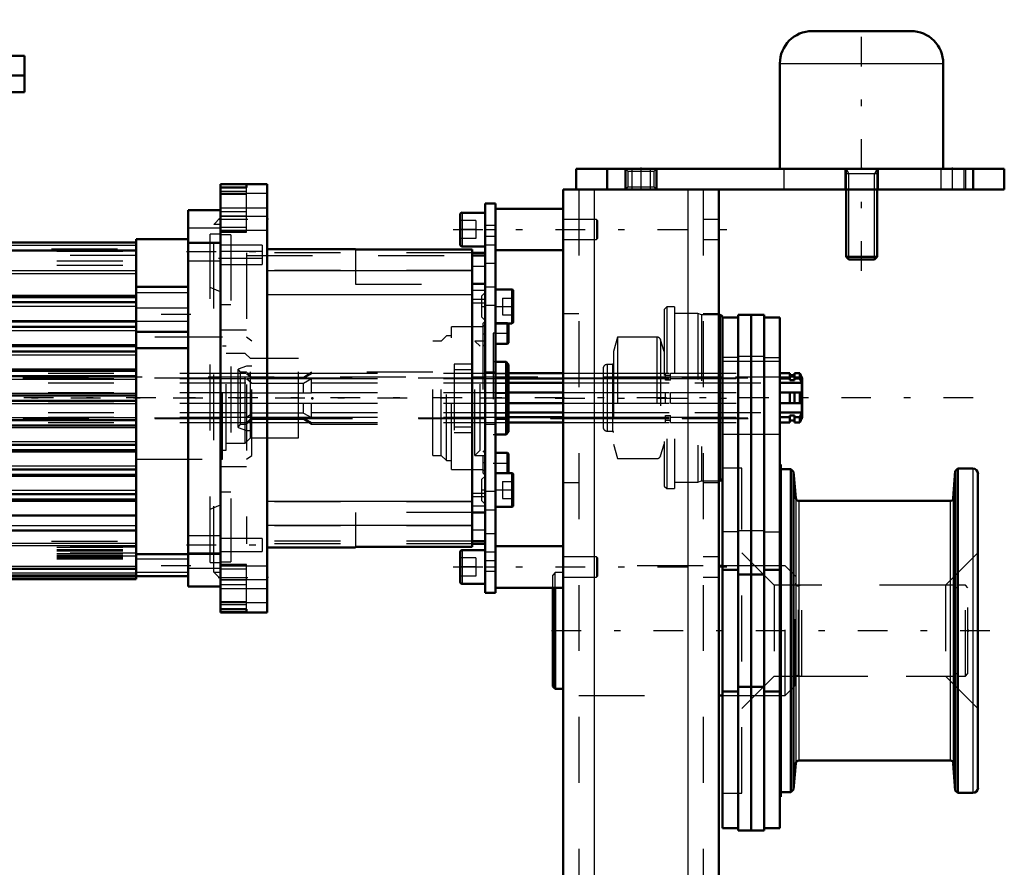
# Model space of a CAD drawing. Units: inches. Extents: x 7 to 162, y 14 to 166.
# Drawn here: x 58 to 73, y 153 to 166 of the extents above; entities that cross this region are included whole.
import ezdxf

# ---------------------------------------------------------------- set-up
doc = ezdxf.new("R2010")
doc.units = ezdxf.units.IN
doc.header["$MEASUREMENT"] = 0
doc.linetypes.add('Center', pattern=[1.5, 0.45, -0.5, 0.05, -0.5])
doc.linetypes.add('Dashed', pattern=[2, 1, -1])
for name, color, linetype, lineweight in [('2d ConnectionPoints', 7, 'Continuous', 50), ('AM_0', 7, 'Continuous', 50), ('AM_4', 3, 'Continuous', 25), ('AM_5', 3, 'Continuous', 25), ('AM_7', 7, 'Center', 25), ('AM_9', 6, 'Dashed', 25)]:
    doc.layers.add(name, color=color, linetype=linetype, lineweight=lineweight)

# ---------------------------------------------------------------- blocks, each defined once
blk = doc.blocks.new('80_5771850_2_0_in_NDK7V_1_1_GN_Wire_Rope_Hoist_900')
at = {"layer": 'AM_0'}
for p, q in [((69.951, 165.573), (71.447, 165.573)), ((69.459, 165.081), (69.459, 163.486)), ((71.939, 163.486), (71.939, 165.081)), ((70.463, 163.171), (70.463, 162.151)), ((70.935, 162.151), (70.935, 163.171)), ((70.463, 162.151), (70.505, 162.108)), ((70.463, 162.151), (70.935, 162.151)), ((70.505, 162.108), (70.893, 162.108)), ((70.893, 162.108), (70.935, 162.151))]:
    blk.add_line(p, q, dxfattribs=at)
for centre, start, end in [((69.951, 165.081), 90, 180), ((71.447, 165.081), 0, 90)]:
    blk.add_arc(centre, 0.492, start, end, dxfattribs=at)
at = {"layer": 'AM_4'}
blk.add_line((69.459, 165.081), (71.939, 165.081), dxfattribs=at)
at = {"layer": 'AM_5'}
for p, q in [((70.463, 163.486), (70.505, 163.407)), ((70.935, 163.486), (70.893, 163.407)), ((70.935, 163.407), (70.463, 163.407)), ((70.505, 163.171), (70.505, 163.407)), ((70.893, 163.171), (70.893, 163.407)), ((70.505, 162.108), (70.505, 163.171)), ((70.893, 162.108), (70.893, 163.171))]:
    blk.add_line(p, q, dxfattribs=at)
at = {"layer": 'AM_7'}
blk.add_line((70.699, 161.935), (70.699, 165.746), dxfattribs=at)
at = {"layer": 'AM_9'}
for p, q in [((69.459, 163.486), (71.939, 163.486)), ((70.463, 163.486), (70.463, 163.171)), ((70.935, 163.171), (70.935, 163.486))]:
    blk.add_line(p, q, dxfattribs=at)
blk = doc.blocks.new('81_SF171131M_0_in_NDK7V_1_1_GN_Wire_Rope_Hoist_900')
at = {"layer": 'AM_0'}
for p, q in [((51.467, 165.197), (58.002, 165.197)), ((58.002, 164.646), (58.002, 165.197)), ((57.235, 164.902), (58.002, 164.902)), ((51.467, 164.646), (58.002, 164.646)), ((60.975, 162.859), (60.483, 162.859)), ((60.483, 157.15), (60.483, 162.859)), ((60.483, 162.416), (59.695, 162.416)), ((59.695, 157.259), (59.695, 162.416)), ((52.412, 162.367), (59.695, 162.367)), ((59.695, 161.694), (60.483, 161.694)), ((52.49, 161.54), (59.695, 161.54)), ((52.49, 161.461), (59.695, 161.461)), ((52.49, 161.166), (59.695, 161.166)), ((52.49, 161.087), (59.695, 161.087)), ((59.695, 161.012), (60.483, 161.012)), ((52.49, 160.792), (59.695, 160.792)), ((59.695, 160.765), (60.483, 160.765)), ((52.49, 160.713), (59.695, 160.713)), ((52.49, 160.418), (59.695, 160.418)), ((52.49, 160.339), (59.695, 160.339)), ((52.49, 160.044), (59.695, 160.044)), ((52.49, 159.965), (59.695, 159.965)), ((52.49, 159.67), (59.695, 159.67)), ((52.49, 159.591), (59.695, 159.591)), ((52.49, 159.296), (59.695, 159.296)), ((52.49, 159.217), (59.695, 159.217)), ((52.49, 158.922), (59.695, 158.922)), ((52.49, 158.843), (59.695, 158.843)), ((52.49, 158.548), (59.695, 158.548)), ((52.49, 158.469), (59.695, 158.469)), ((52.49, 158.226), (59.695, 158.226)), ((52.49, 157.997), (59.695, 157.997)), ((59.695, 157.642), (60.483, 157.642)), ((52.412, 157.418), (59.695, 157.418)), ((52.412, 157.318), (59.695, 157.318)), ((59.695, 157.308), (60.483, 157.308)), ((52.412, 157.259), (59.695, 157.259)), ((60.483, 157.15), (60.975, 157.15))]:
    blk.add_line(p, q, dxfattribs=at)
at = {"layer": 'AM_4'}
for p, q in [((60.975, 162.586), (60.483, 162.586)), ((52.412, 162.327), (59.695, 162.327)), ((52.412, 162.255), (59.695, 162.255)), ((52.412, 162.242), (59.695, 162.242)), ((60.975, 162.352), (60.483, 162.352)), ((52.49, 161.943), (59.695, 161.943)), ((52.49, 161.899), (59.695, 161.899)), ((52.49, 161.567), (59.695, 161.567)), ((52.49, 161.399), (59.695, 161.399)), ((52.49, 161.186), (59.695, 161.186)), ((52.49, 161.031), (59.695, 161.031)), ((52.49, 160.818), (59.695, 160.818)), ((52.49, 160.663), (59.695, 160.663)), ((52.49, 160.45), (59.695, 160.45)), ((52.49, 160.295), (59.695, 160.295)), ((52.49, 160.082), (59.695, 160.082)), ((52.49, 159.927), (59.695, 159.927)), ((52.49, 159.714), (59.695, 159.714)), ((52.49, 159.559), (59.695, 159.559)), ((52.49, 159.346), (59.695, 159.346)), ((52.49, 159.191), (59.695, 159.191)), ((52.49, 158.978), (59.695, 158.978)), ((52.49, 158.823), (59.695, 158.823)), ((52.49, 158.61), (59.695, 158.61)), ((52.49, 158.442), (59.695, 158.442)), ((52.49, 158.075), (59.695, 158.075)), ((52.49, 157.807), (59.695, 157.807)), ((52.49, 157.771), (59.695, 157.771)), ((60.975, 157.657), (60.483, 157.657)), ((52.49, 157.458), (59.695, 157.458)), ((52.49, 157.357), (59.695, 157.357)), ((52.49, 157.298), (59.695, 157.298)), ((60.975, 157.423), (60.483, 157.423))]:
    blk.add_line(p, q, dxfattribs=at)
at = {"layer": 'AM_7'}
for p, q in [((60.522, 161.274), (59.656, 161.274)), ((65.355, 160.004), (48.232, 160.004)), ((60.522, 157.465), (59.656, 157.465))]:
    blk.add_line(p, q, dxfattribs=at)
at = {"layer": 'AM_9'}
for p, q in [((60.975, 162.745), (60.872, 162.642)), ((60.975, 162.642), (60.872, 162.642)), ((60.872, 157.367), (60.872, 162.642)), ((60.975, 162.495), (60.817, 162.495)), ((60.817, 157.514), (60.817, 162.495)), ((52.412, 162.271), (59.695, 162.271)), ((52.49, 162.237), (59.695, 162.237)), ((60.975, 162.367), (60.483, 162.367)), ((59.695, 162.17), (52.412, 162.17)), ((52.49, 162.091), (59.695, 162.091)), ((60.483, 162.091), (60.975, 162.091)), ((52.49, 162.024), (59.695, 162.024)), ((60.975, 161.619), (60.817, 161.686)), ((59.695, 161.606), (60.483, 161.606)), ((60.483, 161.373), (59.695, 161.373)), ((59.695, 161.176), (60.483, 161.176)), ((60.975, 160.93), (59.695, 160.93)), ((59.695, 159.079), (60.975, 159.079)), ((60.817, 158.323), (60.975, 158.39)), ((60.975, 157.918), (60.483, 157.918)), ((52.412, 157.839), (59.695, 157.839)), ((59.695, 157.747), (52.49, 157.747)), ((52.49, 157.745), (59.695, 157.745)), ((52.49, 157.708), (59.695, 157.708)), ((52.49, 157.689), (59.695, 157.689)), ((59.695, 157.653), (52.49, 157.653)), ((52.49, 157.652), (59.695, 157.652)), ((52.49, 157.652), (59.695, 157.652)), ((52.49, 157.623), (59.695, 157.623)), ((52.49, 157.614), (59.695, 157.614)), ((59.695, 157.608), (52.49, 157.608)), ((52.49, 157.603), (59.695, 157.603)), ((60.483, 157.642), (60.975, 157.642)), ((52.49, 157.584), (59.695, 157.584)), ((52.49, 157.569), (59.695, 157.569)), ((60.483, 157.564), (59.695, 157.564)), ((60.817, 157.514), (60.975, 157.514)), ((59.695, 157.367), (60.483, 157.367)), ((60.872, 157.367), (60.975, 157.367)), ((60.872, 157.367), (60.975, 157.264))]:
    blk.add_line(p, q, dxfattribs=at)
blk = doc.blocks.new('82_SF17213143G_0_in_NDK7V_1_1_GN_Wire_Rope_Hoist_900')
at = {"layer": 'AM_0'}
for p, q in [((61.683, 163.252), (60.975, 163.252)), ((60.975, 163.252), (60.975, 156.756)), ((61.368, 163.202), (60.975, 163.202)), ((61.368, 163.246), (61.368, 163.202)), ((61.683, 163.252), (61.683, 156.756)), ((63.022, 162.268), (61.683, 162.268)), ((63.022, 162.268), (63.022, 162.259)), ((64.794, 162.259), (63.022, 162.259)), ((64.794, 162.259), (64.794, 157.75)), ((64.99, 162.211), (64.794, 162.211)), ((64.794, 162.17), (64.99, 162.17)), ((64.99, 157.839), (64.99, 162.17)), ((64.99, 161.739), (64.794, 161.739)), ((64.794, 158.27), (64.99, 158.27)), ((61.683, 157.741), (63.022, 157.741)), ((63.022, 157.75), (63.022, 157.741)), ((63.022, 157.75), (64.794, 157.75)), ((64.99, 157.839), (64.794, 157.839)), ((64.99, 157.798), (64.794, 157.798)), ((60.975, 156.807), (61.368, 156.807)), ((60.975, 156.756), (61.683, 156.756)), ((61.368, 156.807), (61.368, 156.763))]:
    blk.add_line(p, q, dxfattribs=at)
at = {"layer": 'AM_4'}
for p, q in [((61.368, 163.246), (60.975, 163.246)), ((61.368, 163.202), (60.975, 163.202)), ((61.683, 163.11), (60.975, 163.11)), ((61.683, 162.759), (60.975, 162.759)), ((64.794, 161.936), (61.683, 161.936)), ((64.794, 161.572), (61.683, 161.572)), ((64.99, 161.5), (64.794, 161.5)), ((64.99, 161.448), (64.794, 161.448)), ((64.99, 158.561), (64.794, 158.561)), ((64.99, 158.508), (64.794, 158.508)), ((64.794, 158.437), (61.683, 158.437)), ((64.794, 158.073), (61.683, 158.073)), ((61.683, 157.25), (60.975, 157.25)), ((61.683, 156.899), (60.975, 156.899)), ((61.368, 156.807), (60.975, 156.807)), ((61.368, 156.763), (60.975, 156.763))]:
    blk.add_line(p, q, dxfattribs=at)
at = {"layer": 'AM_7'}
for p, q in [((60.939, 162.721), (61.719, 162.721)), ((60.458, 162.229), (61.636, 162.229)), ((60.943, 162.13), (61.636, 162.13)), ((64.933, 161.396), (64.993, 161.396)), ((64.949, 160.979), (64.992, 160.979)), ((64.949, 159.03), (64.992, 159.03)), ((64.933, 158.613), (64.993, 158.613)), ((60.458, 157.78), (61.636, 157.78)), ((60.939, 157.288), (61.719, 157.288))]:
    blk.add_line(p, q, dxfattribs=at)
at = {"layer": 'AM_9'}
for p, q in [((61.368, 163.138), (60.975, 163.138)), ((61.368, 162.524), (61.368, 163.202)), ((61.368, 163.094), (60.975, 163.094)), ((61.683, 162.888), (60.975, 162.888)), ((61.368, 162.833), (60.975, 162.833)), ((61.368, 162.765), (60.975, 162.765)), ((61.368, 162.596), (60.975, 162.596)), ((60.975, 162.554), (61.683, 162.554)), ((61.368, 162.533), (60.975, 162.533)), ((60.975, 162.524), (61.368, 162.524)), ((61.132, 162.485), (60.975, 162.485)), ((61.132, 162.485), (61.132, 157.524)), ((61.605, 162.327), (60.975, 162.327)), ((61.605, 162.229), (60.975, 162.229)), ((61.605, 162.327), (61.605, 162.032)), ((63.022, 162.268), (61.683, 162.268)), ((63.022, 162.259), (63.022, 161.737)), ((60.975, 162.13), (61.605, 162.13)), ((61.368, 162.211), (61.368, 157.798)), ((64.794, 162.211), (61.368, 162.211)), ((61.368, 162.17), (64.794, 162.17)), ((60.975, 162.032), (61.605, 162.032)), ((64.794, 161.94), (61.368, 161.94)), ((64.99, 162.004), (64.794, 162.004)), ((63.022, 161.737), (64.794, 161.737)), ((64.99, 161.64), (64.794, 161.64)), ((64.794, 161.575), (61.368, 161.575)), ((64.99, 161.609), (64.935, 161.554)), ((64.935, 161.554), (64.935, 161.239)), ((61.132, 161.422), (60.975, 161.422)), ((64.935, 161.239), (64.99, 161.184)), ((64.99, 161.176), (64.951, 161.136)), ((60.975, 161.043), (61.368, 161.043)), ((64.951, 161.087), (64.479, 161.087)), ((64.479, 158.922), (64.479, 161.087)), ((64.951, 161.136), (64.951, 158.873)), ((64.99, 161.119), (64.951, 161.087)), ((61.002, 160.93), (60.975, 160.93)), ((61.002, 159.079), (61.002, 160.93)), ((61.447, 160.871), (61.368, 160.93)), ((64.4, 160.949), (64.321, 160.871)), ((64.479, 160.949), (64.4, 160.949)), ((64.4, 159.06), (64.4, 160.949)), ((61.061, 160.792), (61.002, 160.792)), ((61.061, 159.217), (61.061, 160.792)), ((61.447, 159.138), (61.447, 160.871)), ((64.321, 160.871), (64.193, 160.871)), ((64.193, 159.138), (64.193, 160.871)), ((64.321, 159.138), (64.321, 160.871)), ((64.99, 160.871), (64.833, 160.871)), ((64.912, 160.792), (64.833, 160.871)), ((64.833, 159.138), (64.833, 160.871)), ((64.912, 159.217), (64.912, 160.792)), ((64.951, 160.821), (64.99, 160.782)), ((61.349, 160.683), (61.061, 160.683)), ((61.427, 160.605), (61.349, 160.683)), ((61.349, 159.325), (61.349, 160.683)), ((62.156, 160.605), (61.427, 160.605)), ((61.427, 159.404), (61.427, 160.605)), ((62.156, 159.404), (62.156, 160.605)), ((61.368, 160.493), (61.244, 160.447)), ((61.276, 160.398), (61.244, 160.447)), ((61.244, 159.562), (61.244, 160.447)), ((61.447, 160.493), (61.368, 160.493)), ((64.794, 160.522), (64.518, 160.522)), ((64.518, 160.522), (64.518, 159.487)), ((64.518, 160.438), (64.794, 160.438)), ((61.368, 160.398), (61.276, 160.398)), ((61.276, 159.611), (61.276, 160.398)), ((61.447, 160.319), (61.368, 160.398)), ((61.368, 160.378), (61.447, 160.308)), ((62.353, 160.378), (61.368, 160.378)), ((61.447, 160.229), (61.368, 160.299)), ((62.353, 160.299), (61.368, 160.299)), ((62.235, 160.319), (61.447, 160.319)), ((62.235, 160.308), (61.447, 160.308)), ((62.353, 160.398), (62.235, 160.319)), ((62.235, 160.308), (62.353, 160.378)), ((62.235, 160.308), (62.235, 160.319)), ((62.353, 160.299), (62.235, 160.229)), ((62.353, 160.378), (62.353, 160.398)), ((64.193, 160.398), (62.353, 160.398)), ((62.353, 160.083), (62.353, 160.299)), ((62.235, 160.229), (61.447, 160.229)), ((62.235, 160.083), (62.235, 160.229)), ((62.353, 160.083), (61.368, 160.083)), ((62.353, 159.926), (61.368, 159.926)), ((62.235, 159.78), (62.235, 159.926)), ((62.353, 159.71), (62.353, 159.926)), ((61.368, 159.71), (61.447, 159.78)), ((62.353, 159.71), (61.368, 159.71)), ((61.447, 159.701), (61.368, 159.631)), ((61.368, 159.611), (61.447, 159.689)), ((62.235, 159.78), (61.447, 159.78)), ((62.235, 159.701), (61.447, 159.701)), ((61.447, 159.689), (62.235, 159.689)), ((62.235, 159.78), (62.353, 159.71)), ((62.235, 159.701), (62.235, 159.689)), ((62.353, 159.631), (62.235, 159.701)), ((62.235, 159.689), (62.353, 159.611)), ((61.244, 159.562), (61.276, 159.611)), ((61.244, 159.562), (61.368, 159.516)), ((61.276, 159.611), (61.368, 159.611)), ((62.353, 159.631), (61.368, 159.631)), ((62.353, 159.611), (62.353, 159.631)), ((62.353, 159.611), (64.193, 159.611)), ((64.518, 159.571), (64.794, 159.571)), ((61.349, 159.325), (61.427, 159.404)), ((61.368, 159.516), (61.447, 159.516)), ((61.427, 159.404), (62.156, 159.404)), ((64.518, 159.487), (64.794, 159.487)), ((61.061, 159.325), (61.349, 159.325)), ((61.002, 159.217), (61.061, 159.217)), ((61.368, 159.079), (61.447, 159.138)), ((64.193, 159.138), (64.321, 159.138)), ((64.321, 159.138), (64.4, 159.06)), ((64.833, 159.138), (64.912, 159.217)), ((64.833, 159.138), (64.99, 159.138)), ((64.99, 159.227), (64.951, 159.188)), ((60.975, 159.079), (61.002, 159.079)), ((61.368, 158.966), (60.975, 158.966)), ((64.4, 159.06), (64.479, 159.06)), ((64.479, 158.922), (64.951, 158.922)), ((64.99, 158.825), (64.935, 158.77)), ((64.951, 158.922), (64.99, 158.889)), ((64.951, 158.873), (64.99, 158.833)), ((64.935, 158.77), (64.935, 158.455)), ((60.975, 158.587), (61.132, 158.587)), ((64.794, 158.434), (61.368, 158.434)), ((64.99, 158.369), (64.794, 158.369)), ((64.935, 158.455), (64.99, 158.4)), ((64.794, 158.272), (63.022, 158.272)), ((63.022, 158.272), (63.022, 157.75)), ((64.794, 158.069), (61.368, 158.069)), ((64.99, 158.005), (64.794, 158.005)), ((61.605, 157.878), (60.975, 157.878)), ((64.794, 157.839), (61.368, 157.839)), ((64.794, 157.798), (61.368, 157.798)), ((61.605, 157.878), (61.605, 157.682)), ((63.022, 157.741), (61.683, 157.741)), ((60.975, 157.682), (61.605, 157.682)), ((60.975, 157.524), (61.132, 157.524)), ((61.368, 157.485), (60.975, 157.485)), ((61.368, 157.476), (60.975, 157.476)), ((61.683, 157.455), (60.975, 157.455)), ((61.368, 156.807), (61.368, 157.485)), ((61.368, 157.413), (60.975, 157.413)), ((61.368, 157.244), (60.975, 157.244)), ((61.368, 157.176), (60.975, 157.176)), ((60.975, 157.121), (61.683, 157.121)), ((61.368, 156.915), (60.975, 156.915)), ((61.368, 156.871), (60.975, 156.871))]:
    blk.add_line(p, q, dxfattribs=at)
blk = doc.blocks.new('83_SF171131TA_0_in_NDK7V_1_1_GN_Wire_Rope_Hoist_900')
at = {"layer": 'AM_0'}
for p, q in [((64.99, 162.819), (64.64, 162.819)), ((65.148, 162.957), (64.99, 162.957)), ((64.99, 162.17), (64.99, 162.957)), ((65.148, 162.957), (65.148, 157.052)), ((66.171, 162.878), (65.148, 162.878)), ((64.609, 162.788), (64.609, 162.339)), ((64.64, 162.308), (64.99, 162.308)), ((65.148, 162.249), (66.171, 162.249)), ((65.392, 161.652), (65.148, 161.652)), ((65.412, 161.16), (65.412, 161.633)), ((65.148, 161.14), (65.392, 161.14)), ((65.329, 160.831), (65.329, 161.14)), ((65.345, 161.131), (65.335, 161.14)), ((65.345, 160.847), (65.345, 161.131)), ((65.148, 160.831), (65.329, 160.831)), ((65.329, 160.831), (65.345, 160.847)), ((65.305, 160.556), (65.148, 160.556)), ((65.345, 160.516), (65.305, 160.556)), ((65.305, 159.453), (65.305, 160.556)), ((65.345, 159.493), (65.345, 160.516)), ((65.148, 159.453), (65.305, 159.453)), ((65.305, 159.453), (65.345, 159.493)), ((65.329, 159.178), (65.148, 159.178)), ((65.345, 159.162), (65.329, 159.178)), ((65.329, 158.868), (65.329, 159.178)), ((65.345, 158.878), (65.345, 159.162)), ((65.392, 158.868), (65.148, 158.868)), ((65.335, 158.868), (65.345, 158.878)), ((65.412, 158.376), (65.412, 158.849)), ((65.148, 158.357), (65.392, 158.357)), ((64.99, 157.052), (64.99, 157.839)), ((66.171, 157.76), (65.148, 157.76)), ((64.609, 157.67), (64.609, 157.221)), ((64.99, 157.701), (64.64, 157.701)), ((64.64, 157.189), (64.99, 157.189)), ((64.99, 157.052), (65.148, 157.052)), ((65.148, 157.13), (66.171, 157.13))]:
    blk.add_line(p, q, dxfattribs=at)
for centre, radius, start, end in [((64.64, 162.788), 0.0315, 90, 180), ((64.64, 162.339), 0.0315, 180, 270), ((65.392, 161.633), 0.0197, 0, 90), ((65.392, 161.16), 0.0197, 270, 0), ((65.392, 158.849), 0.0197, 0, 90), ((65.392, 158.376), 0.0197, 270, 0), ((64.64, 157.67), 0.0315, 90, 180), ((64.64, 157.221), 0.0315, 180, 270)]:
    blk.add_arc(centre, radius, start, end, dxfattribs=at)
at = {"layer": 'AM_4'}
for p, q in [((64.64, 162.819), (64.64, 162.308)), ((64.99, 162.564), (65.148, 162.564)), ((64.99, 162.333), (65.148, 162.333)), ((64.99, 162.054), (65.148, 162.054)), ((64.99, 161.695), (65.148, 161.695)), ((65.392, 161.14), (65.392, 161.652)), ((64.99, 161.416), (65.148, 161.416)), ((65.392, 158.357), (65.392, 158.868)), ((64.99, 158.593), (65.148, 158.593)), ((64.99, 158.314), (65.148, 158.314)), ((64.99, 157.954), (65.148, 157.954)), ((64.64, 157.701), (64.64, 157.189)), ((64.99, 157.676), (65.148, 157.676)), ((64.99, 157.445), (65.148, 157.445))]:
    blk.add_line(p, q, dxfattribs=at)
at = {"layer": 'AM_7'}
for p, q in [((65.135, 161.396), (65.425, 161.396)), ((65.138, 160.989), (65.355, 160.989)), ((65.138, 159.02), (65.355, 159.02)), ((65.135, 158.613), (65.425, 158.613))]:
    blk.add_line(p, q, dxfattribs=at)
at = {"layer": 'AM_9'}
for p, q in [((66.172, 162.878), (66.172, 162.249)), ((64.845, 162.701), (64.609, 162.701)), ((64.845, 162.701), (64.845, 162.426)), ((66.68, 162.716), (66.172, 162.716)), ((66.68, 162.716), (66.68, 162.411)), ((66.695, 162.701), (66.68, 162.716)), ((66.695, 162.701), (66.695, 162.426)), ((64.845, 162.564), (64.609, 162.564)), ((64.99, 162.629), (65.148, 162.629)), ((64.845, 162.426), (64.609, 162.426)), ((64.99, 162.465), (65.148, 162.465)), ((66.172, 162.411), (66.68, 162.411)), ((66.68, 162.411), (66.695, 162.426)), ((65.254, 161.524), (65.412, 161.524)), ((65.254, 161.524), (65.254, 161.268)), ((65.254, 161.396), (65.412, 161.396)), ((65.254, 161.268), (65.412, 161.268)), ((65.329, 161.146), (65.148, 161.146)), ((65.335, 161.14), (65.329, 161.146)), ((65.329, 161.14), (65.329, 161.146)), ((65.109, 160.989), (65.109, 159.02)), ((65.148, 160.989), (65.109, 160.989)), ((65.148, 160.556), (65.109, 160.556)), ((65.148, 160.398), (64.99, 160.398)), ((65.148, 160.378), (65.305, 160.378)), ((65.305, 160.319), (65.148, 160.319)), ((65.305, 160.308), (65.148, 160.308)), ((65.305, 160.299), (65.148, 160.299)), ((65.345, 160.398), (65.305, 160.398)), ((65.305, 160.229), (65.148, 160.229)), ((65.148, 160.083), (65.305, 160.083)), ((65.305, 159.926), (65.148, 159.926)), ((65.305, 159.78), (65.148, 159.78)), ((65.148, 159.71), (65.305, 159.71)), ((65.305, 159.701), (65.148, 159.701)), ((65.148, 159.689), (65.305, 159.689)), ((64.99, 159.611), (65.148, 159.611)), ((65.305, 159.631), (65.148, 159.631)), ((65.305, 159.611), (65.345, 159.611)), ((65.109, 159.453), (65.148, 159.453)), ((65.109, 159.02), (65.148, 159.02)), ((65.148, 158.863), (65.329, 158.863)), ((65.329, 158.863), (65.335, 158.868)), ((65.329, 158.863), (65.329, 158.868)), ((65.254, 158.74), (65.412, 158.74)), ((65.254, 158.74), (65.254, 158.485)), ((65.254, 158.613), (65.412, 158.613)), ((65.254, 158.485), (65.412, 158.485)), ((66.172, 157.76), (66.172, 157.13)), ((66.68, 157.598), (66.172, 157.598)), ((66.695, 157.583), (66.68, 157.598)), ((66.68, 157.598), (66.68, 157.293)), ((64.845, 157.583), (64.609, 157.583)), ((64.845, 157.445), (64.609, 157.445)), ((64.845, 157.583), (64.845, 157.308)), ((64.99, 157.544), (65.148, 157.544)), ((66.695, 157.583), (66.695, 157.308)), ((64.845, 157.308), (64.609, 157.308)), ((64.99, 157.38), (65.148, 157.38)), ((66.172, 157.293), (66.68, 157.293)), ((66.68, 157.293), (66.695, 157.308))]:
    blk.add_line(p, q, dxfattribs=at)
blk = doc.blocks.new('84_21273036001316_6_0_in_NDK7V_1_1_GN_Wire_Rope_Hoist_900')
at = {"layer": 'AM_0'}
for p, q in [((65.345, 160.384), (66.171, 160.384)), ((65.345, 160.306), (66.171, 160.306)), ((69.457, 160.384), (69.609, 160.384)), ((69.457, 160.306), (69.609, 160.306)), ((69.609, 160.278), (69.609, 160.384)), ((69.609, 160.357), (69.682, 160.357)), ((69.682, 160.278), (69.609, 160.278)), ((69.682, 160.278), (69.682, 160.384)), ((69.682, 160.384), (69.76, 160.384)), ((69.682, 160.306), (69.76, 160.306)), ((69.76, 160.384), (69.792, 160.314)), ((69.76, 160.306), (69.76, 160.384)), ((69.792, 160.236), (69.76, 160.306)), ((69.792, 160.326), (69.787, 160.326)), ((69.792, 160.314), (69.792, 160.326)), ((69.8, 160.306), (69.792, 160.326)), ((69.8, 160.306), (69.8, 159.716)), ((65.345, 160.236), (66.171, 160.236)), ((69.457, 160.236), (69.792, 160.236)), ((69.792, 160.09), (69.792, 160.236)), ((65.345, 160.09), (66.171, 160.09)), ((69.457, 160.09), (69.792, 160.09)), ((69.609, 159.932), (69.609, 160.09)), ((69.682, 159.932), (69.682, 160.09)), ((69.76, 159.932), (69.76, 160.09)), ((65.345, 159.932), (66.171, 159.932)), ((69.792, 159.932), (69.457, 159.932)), ((69.792, 159.786), (69.792, 159.932)), ((65.345, 159.786), (66.171, 159.786)), ((65.345, 159.716), (66.171, 159.716)), ((69.457, 159.786), (69.792, 159.786)), ((69.457, 159.716), (69.609, 159.716)), ((69.609, 159.638), (69.609, 159.744)), ((69.609, 159.744), (69.682, 159.744)), ((69.682, 159.638), (69.682, 159.744)), ((69.682, 159.716), (69.76, 159.716)), ((69.76, 159.716), (69.792, 159.786)), ((69.76, 159.638), (69.76, 159.716)), ((69.792, 159.708), (69.76, 159.638)), ((69.787, 159.696), (69.792, 159.696)), ((69.792, 159.696), (69.8, 159.716)), ((69.792, 159.696), (69.792, 159.708)), ((65.345, 159.638), (66.171, 159.638)), ((69.457, 159.638), (69.609, 159.638)), ((69.682, 159.665), (69.609, 159.665)), ((69.682, 159.638), (69.76, 159.638))]:
    blk.add_line(p, q, dxfattribs=at)
at = {"layer": 'AM_7'}
blk.add_line((72.392, 160.011), (15.373, 160.011), dxfattribs=at)
at = {"layer": 'AM_9'}
for p, q in [((17.973, 160.314), (69.792, 160.314)), ((69.787, 160.326), (17.978, 160.326)), ((48.357, 160.384), (65.345, 160.384)), ((48.357, 160.306), (65.345, 160.306)), ((66.171, 160.384), (67.725, 160.384)), ((66.171, 160.306), (67.725, 160.306)), ((67.725, 160.278), (67.725, 160.384)), ((67.725, 160.357), (67.798, 160.357)), ((67.798, 160.278), (67.725, 160.278)), ((67.798, 160.278), (67.798, 160.384)), ((67.798, 160.384), (69.457, 160.384)), ((67.798, 160.306), (69.457, 160.306)), ((48.357, 160.236), (65.345, 160.236)), ((66.171, 160.236), (69.457, 160.236)), ((48.357, 160.09), (65.345, 160.09)), ((66.171, 160.09), (67.725, 160.09)), ((67.725, 159.932), (67.725, 160.09)), ((67.798, 159.932), (67.798, 160.09)), ((67.798, 160.09), (69.457, 160.09)), ((48.357, 159.932), (65.345, 159.932)), ((66.171, 159.932), (67.725, 159.932)), ((67.798, 159.932), (69.457, 159.932)), ((17.973, 159.708), (69.792, 159.708)), ((17.978, 159.696), (69.787, 159.696)), ((48.357, 159.786), (65.345, 159.786)), ((48.357, 159.716), (65.345, 159.716)), ((66.171, 159.786), (69.457, 159.786)), ((66.171, 159.716), (67.725, 159.716)), ((67.725, 159.638), (67.725, 159.744)), ((67.725, 159.744), (67.798, 159.744)), ((67.798, 159.638), (67.798, 159.744)), ((67.798, 159.716), (69.457, 159.716)), ((48.357, 159.638), (65.345, 159.638)), ((66.171, 159.638), (67.725, 159.638)), ((67.798, 159.665), (67.725, 159.665)), ((67.798, 159.638), (69.457, 159.638))]:
    blk.add_line(p, q, dxfattribs=at)
blk = doc.blocks.new('85_2425001400_1_0_in_NDK7V_1_1_GN_Wire_Rope_Hoist_900')
at = {"layer": 'AM_0'}
for p, q in [((68.551, 161.271), (68.534, 161.271)), ((68.551, 161.271), (68.551, 158.751)), ((68.591, 161.243), (68.551, 161.271)), ((68.591, 153.486), (68.591, 161.243)), ((68.827, 161.231), (68.591, 161.231)), ((69.022, 161.271), (68.827, 161.271)), ((68.827, 153.447), (68.827, 161.271)), ((69.022, 153.447), (69.022, 161.271)), ((69.026, 161.231), (69.022, 161.231)), ((69.221, 161.271), (69.026, 161.271)), ((69.026, 153.447), (69.026, 161.271)), ((69.221, 153.447), (69.221, 161.271)), ((69.457, 161.231), (69.221, 161.231)), ((69.457, 153.486), (69.457, 161.231)), ((69.473, 158.998), (69.457, 158.998)), ((69.473, 158.998), (69.473, 153.959)), ((72.159, 158.939), (72.117, 158.9)), ((72.387, 158.939), (72.159, 158.939)), ((72.159, 158.939), (72.159, 154.018)), ((69.626, 158.927), (69.473, 158.927)), ((69.626, 158.927), (69.626, 154.03)), ((69.665, 158.887), (69.626, 158.927)), ((69.7, 158.49), (69.665, 158.887)), ((69.665, 158.887), (69.665, 154.07)), ((72.117, 158.9), (72.091, 158.491)), ((72.117, 158.9), (72.117, 154.057)), ((72.465, 158.86), (72.465, 154.097)), ((68.534, 158.751), (68.551, 158.751)), ((68.551, 158.751), (68.591, 158.779)), ((72.044, 158.447), (69.747, 158.447)), ((68.827, 157.403), (68.591, 157.403)), ((68.827, 157.329), (69.022, 157.329)), ((69.022, 157.403), (69.026, 157.403)), ((69.026, 157.329), (69.221, 157.329)), ((69.221, 157.403), (69.457, 157.403)), ((68.827, 155.554), (68.591, 155.554)), ((68.827, 155.628), (69.022, 155.628)), ((69.022, 155.554), (69.026, 155.554)), ((69.026, 155.628), (69.221, 155.628)), ((69.221, 155.554), (69.457, 155.554)), ((69.665, 154.07), (69.7, 154.467)), ((69.747, 154.51), (72.044, 154.51)), ((72.091, 154.466), (72.117, 154.057)), ((69.473, 154.03), (69.626, 154.03)), ((69.626, 154.03), (69.665, 154.07)), ((72.117, 154.057), (72.159, 154.018)), ((72.159, 154.018), (72.387, 154.018)), ((69.457, 153.959), (69.473, 153.959)), ((68.591, 153.486), (68.827, 153.486)), ((68.827, 153.447), (69.022, 153.447)), ((69.022, 153.486), (69.026, 153.486)), ((69.026, 153.447), (69.221, 153.447)), ((69.221, 153.486), (69.457, 153.486))]:
    blk.add_line(p, q, dxfattribs=at)
for centre, radius, start, end in [((72.387, 158.86), 0.0787, 0, 90), ((69.747, 158.494), 0.0472, 185.1105, 270), ((72.044, 158.494), 0.0472, 270, 356.3052), ((69.747, 154.463), 0.0472, 90, 174.8895), ((72.044, 154.463), 0.0472, 3.6948, 90), ((72.387, 154.097), 0.0787, 270, 0)]:
    blk.add_arc(centre, radius, start, end, dxfattribs=at)
at = {"layer": 'AM_4'}
for p, q in [((68.827, 160.623), (68.591, 160.623)), ((68.827, 160.643), (69.022, 160.643)), ((69.022, 160.623), (69.026, 160.623)), ((69.026, 160.643), (69.221, 160.643)), ((69.221, 160.623), (69.457, 160.623)), ((72.387, 158.939), (72.387, 154.018)), ((69.7, 158.49), (69.7, 154.467)), ((72.091, 158.491), (72.091, 154.466)), ((69.747, 158.447), (69.747, 154.51)), ((72.044, 158.447), (72.044, 154.51)), ((68.827, 157.979), (68.591, 157.979)), ((68.827, 157.999), (69.022, 157.999)), ((69.022, 157.979), (69.026, 157.979)), ((69.026, 157.999), (69.221, 157.999)), ((69.221, 157.979), (69.457, 157.979))]:
    blk.add_line(p, q, dxfattribs=at)
at = {"layer": 'AM_9'}
for p, q in [((67.744, 161.389), (67.705, 161.35)), ((67.705, 161.35), (67.705, 158.672)), ((67.744, 161.389), (67.744, 158.633)), ((67.862, 161.389), (67.744, 161.389)), ((67.862, 161.389), (67.862, 158.633)), ((68.217, 161.291), (67.862, 161.291)), ((68.217, 161.291), (68.217, 158.731)), ((68.273, 161.271), (68.217, 161.291)), ((68.534, 161.271), (68.273, 161.271)), ((68.273, 161.271), (68.273, 158.751)), ((66.996, 160.932), (66.937, 160.712)), ((66.996, 160.932), (66.996, 159.09)), ((67.595, 160.932), (66.996, 160.932)), ((67.595, 160.932), (67.595, 159.09)), ((67.705, 160.712), (67.651, 160.89)), ((67.651, 160.89), (67.651, 159.132)), ((66.937, 160.712), (66.937, 159.31)), ((66.78, 160.457), (66.78, 159.565)), ((66.918, 160.517), (66.839, 160.517)), ((66.839, 160.517), (66.839, 159.506)), ((66.918, 160.517), (66.918, 159.506)), ((69.457, 160.562), (68.591, 160.562)), ((66.78, 160.384), (68.591, 160.384)), ((68.591, 160.326), (66.78, 160.326)), ((66.78, 160.314), (68.591, 160.314)), ((66.78, 160.306), (68.591, 160.306)), ((66.78, 160.236), (68.591, 160.236)), ((66.78, 160.09), (68.591, 160.09)), ((66.78, 159.932), (68.591, 159.932)), ((66.78, 159.786), (68.591, 159.786)), ((66.78, 159.716), (68.591, 159.716)), ((66.78, 159.708), (68.591, 159.708)), ((66.78, 159.696), (68.591, 159.696)), ((66.78, 159.638), (68.591, 159.638)), ((66.839, 159.506), (66.918, 159.506)), ((68.591, 159.46), (69.457, 159.46)), ((66.937, 159.31), (66.996, 159.09)), ((67.651, 159.132), (67.705, 159.31)), ((66.996, 159.09), (67.595, 159.09)), ((68.883, 158.943), (68.591, 158.943)), ((68.883, 154.014), (68.883, 158.943)), ((67.705, 158.672), (67.744, 158.633)), ((67.744, 158.633), (67.862, 158.633)), ((67.862, 158.731), (68.217, 158.731)), ((68.217, 158.731), (68.273, 158.751)), ((68.273, 158.751), (68.534, 158.751)), ((69.375, 157.167), (68.883, 157.66)), ((72.465, 157.66), (71.973, 157.167)), ((71.973, 157.167), (69.375, 157.167)), ((69.375, 157.167), (69.375, 155.789)), ((71.973, 157.167), (71.973, 155.789)), ((68.883, 155.297), (69.375, 155.789)), ((69.375, 155.789), (71.973, 155.789)), ((71.973, 155.789), (72.465, 155.297)), ((68.591, 154.014), (68.883, 154.014))]:
    blk.add_line(p, q, dxfattribs=at)
for centre, radius, start, end in [((67.595, 160.873), 0.0591, 16.7451, 90), ((66.839, 160.457), 0.0591, 90, 180), ((66.918, 160.536), 0.0197, 270, 0), ((66.839, 159.565), 0.0591, 180, 270), ((66.918, 159.486), 0.0197, 360, 90), ((67.595, 159.149), 0.0591, 270, 343.2549)]:
    blk.add_arc(centre, radius, start, end, dxfattribs=at)
blk = doc.blocks.new('87_3437005230_0_in_NDK7V_1_1_GN_Wire_Rope_Hoist_900')
at = {"layer": 'AM_0'}
for p, q in [((66.368, 163.486), (66.368, 163.171)), ((66.368, 163.486), (72.864, 163.486)), ((66.841, 163.486), (66.841, 163.171)), ((67.116, 163.486), (67.116, 163.171)), ((67.589, 163.486), (67.589, 163.171)), ((72.392, 163.486), (72.392, 163.171)), ((72.864, 163.486), (72.864, 163.171)), ((66.171, 163.171), (72.864, 163.171)), ((66.171, 163.171), (66.171, 146.006)), ((68.534, 163.171), (68.534, 146.006)), ((68.591, 157.463), (68.534, 157.463)), ((66.014, 155.634), (66.014, 157.13)), ((66.053, 155.595), (66.053, 157.13)), ((66.014, 155.634), (66.053, 155.595)), ((66.053, 155.595), (66.171, 155.595)), ((68.534, 155.494), (68.591, 155.494))]:
    blk.add_line(p, q, dxfattribs=at)
at = {"layer": 'AM_4'}
for p, q in [((67.215, 163.486), (67.215, 163.171)), ((67.49, 163.486), (67.49, 163.171)), ((66.644, 163.171), (66.644, 146.006)), ((68.061, 163.171), (68.061, 146.006))]:
    blk.add_line(p, q, dxfattribs=at)
at = {"layer": 'AM_7'}
for p, q in [((67.353, 163.156), (67.353, 163.502)), ((72.077, 163.156), (72.077, 163.502)), ((64.504, 162.564), (69.003, 162.564)), ((66.053, 160.004), (68.652, 160.004)), ((64.504, 157.445), (69.003, 157.445)), ((72.644, 156.478), (65.699, 156.478))]:
    blk.add_line(p, q, dxfattribs=at)
at = {"layer": 'AM_9'}
for p, q in [((67.116, 163.486), (67.154, 163.449)), ((67.154, 163.449), (67.154, 163.209)), ((67.154, 163.449), (67.552, 163.449)), ((67.552, 163.449), (67.589, 163.486)), ((67.552, 163.209), (67.552, 163.449)), ((69.518, 163.486), (69.518, 163.171)), ((70.443, 163.486), (70.443, 163.171)), ((70.955, 163.171), (70.955, 163.486)), ((71.9, 163.486), (71.9, 163.171)), ((72.254, 163.171), (72.254, 163.486)), ((72.274, 163.486), (72.274, 163.171)), ((66.408, 163.171), (66.408, 121.439)), ((67.154, 163.209), (67.116, 163.171)), ((67.154, 163.209), (67.552, 163.209)), ((67.589, 163.171), (67.552, 163.209)), ((68.297, 163.171), (68.297, 121.439)), ((66.408, 162.717), (66.171, 162.717)), ((68.534, 162.717), (68.297, 162.717)), ((66.171, 162.411), (66.408, 162.411)), ((68.297, 162.411), (68.534, 162.411)), ((66.408, 161.284), (66.171, 161.284)), ((68.534, 161.284), (68.297, 161.284)), ((66.171, 158.725), (66.408, 158.725)), ((68.297, 158.725), (68.534, 158.725)), ((66.408, 157.598), (66.171, 157.598)), ((68.534, 157.598), (68.297, 157.598)), ((68.297, 157.463), (66.408, 157.463)), ((69.538, 157.463), (68.591, 157.463)), ((69.695, 157.305), (69.538, 157.463)), ((69.538, 155.494), (69.538, 157.463)), ((66.053, 157.362), (66.014, 157.323)), ((66.014, 157.13), (66.014, 157.323)), ((66.171, 157.362), (66.053, 157.362)), ((66.053, 157.13), (66.053, 157.362)), ((66.171, 157.292), (66.408, 157.292)), ((68.297, 157.292), (68.534, 157.292)), ((69.695, 155.652), (69.695, 157.305)), ((69.794, 157.167), (69.74, 157.16)), ((69.74, 155.797), (69.74, 157.16)), ((72.097, 157.167), (69.794, 157.167)), ((69.794, 155.789), (69.794, 157.167)), ((72.097, 155.789), (72.097, 157.167)), ((72.16, 155.789), (72.16, 157.167)), ((72.274, 157.167), (72.16, 157.167)), ((72.274, 155.789), (72.274, 157.167)), ((72.313, 157.128), (72.274, 157.167)), ((72.16, 157.128), (72.097, 157.128)), ((72.313, 155.829), (72.313, 157.128)), ((69.74, 155.797), (69.794, 155.789)), ((72.097, 155.829), (72.16, 155.829)), ((72.274, 155.789), (72.313, 155.829)), ((69.538, 155.494), (69.695, 155.652)), ((69.794, 155.789), (72.097, 155.789)), ((72.16, 155.789), (72.274, 155.789)), ((66.408, 155.494), (68.297, 155.494)), ((68.591, 155.494), (69.538, 155.494))]:
    blk.add_line(p, q, dxfattribs=at)
for centre, start, end in [((69.734, 157.199), 180, 277.9594), ((69.734, 155.758), 82.0406, 180)]:
    blk.add_arc(centre, 0.0394, start, end, dxfattribs=at)

msp = doc.modelspace()

# ---------------------------------------------------------------- linework, layer by layer
at = {"layer": '2d ConnectionPoints'}
for p in [(70.69904, 163.48622), (70.69904, 163.48622), (61.68344, 162.72099), (61.68344, 162.72099), (60.48261, 162.22886), (60.48261, 162.22886), (60.97473, 160.00445), (60.97473, 160.00445), (62.36844, 160.00445), (64.99048, 160.00445), (64.99048, 160.00445), (69.79983, 160.01103), (69.79983, 160.01103), (60.48261, 157.78004), (60.48261, 157.78004), (66.17158, 157.4454), (66.17158, 157.4454), (61.68344, 157.29014), (61.68344, 157.29014), (72.31321, 156.47845), (72.46531, 156.47845)]:
    msp.add_point(p, dxfattribs=at)

# ---------------------------------------------------------------- block references
for name in ['80_5771850_2_0_in_NDK7V_1_1_GN_Wire_Rope_Hoist_900', '81_SF171131M_0_in_NDK7V_1_1_GN_Wire_Rope_Hoist_900', '87_3437005230_0_in_NDK7V_1_1_GN_Wire_Rope_Hoist_900', '82_SF17213143G_0_in_NDK7V_1_1_GN_Wire_Rope_Hoist_900', '83_SF171131TA_0_in_NDK7V_1_1_GN_Wire_Rope_Hoist_900', '85_2425001400_1_0_in_NDK7V_1_1_GN_Wire_Rope_Hoist_900', '84_21273036001316_6_0_in_NDK7V_1_1_GN_Wire_Rope_Hoist_900']:
    msp.add_blockref(name, (0, 0))

doc.saveas('drawing.dxf')
